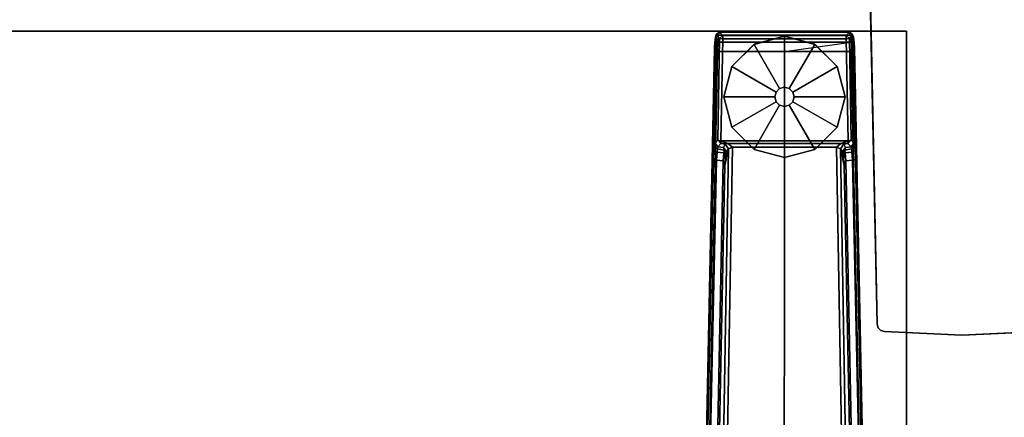
# Model space of a CAD drawing. Units: inches. Extents: x -12 to 182, y -6 to 127.
# Drawn here: x 106 to 122, y 59 to 65 of the extents above; entities that cross this region are included whole.
import ezdxf

# ---------------------------------------------------------------- set-up
doc = ezdxf.new("R2010")
doc.units = ezdxf.units.IN
doc.header["$MEASUREMENT"] = 0
for name, color, linetype in [('PHWALL', 7, 'Continuous'), ('PHWALL-BASE', 7, 'Continuous'), ('TABLE-FOOT', 6, 'Continuous'), ('TABLE-GLIDE', 6, 'Continuous'), ('TABLE-TOPEDGE', 6, 'Continuous'), ('TABLE-TOPLAM', 6, 'Continuous')]:
    doc.layers.add(name, color=color, linetype=linetype)

# ---------------------------------------------------------------- blocks, each defined once
blk = doc.blocks.new('vfz119_b3_0t')
at = {"layer": 'PHWALL'}
for p in [(0, 0), (0, -3.08)]:
    blk.add_point(p, dxfattribs=at)
at = {"layer": 'PHWALL-BASE'}
blk.add_line((-0.287, -1.332), (0.287, -1.748), dxfattribs=at)
for points in [[(-1.258, 5.893), (-1.258, 5.893, 0.25), (0, 5.95, 0.25), (0, 5.95)], [(1.258, 5.893), (0, 5.95), (0, 5.95, 0.25), (1.258, 5.893, 0.25)], [(-1.377, 5.771), (-1.377, 5.771, 0.25), (-1.361, 5.83, 0.25), (-1.361, 5.83)], [(-1.361, 5.83), (-1.361, 5.83, 0.25), (-1.317, 5.875, 0.25), (-1.317, 5.875)], [(-1.317, 5.875), (-1.317, 5.875, 0.25), (-1.258, 5.893, 0.25), (-1.258, 5.893)], [(1.317, 5.875), (1.258, 5.893), (1.258, 5.893, 0.25), (1.317, 5.875, 0.25)], [(1.361, 5.83), (1.317, 5.875), (1.317, 5.875, 0.25), (1.361, 5.83, 0.25)], [(1.377, 5.771), (1.361, 5.83), (1.361, 5.83, 0.25), (1.377, 5.771, 0.25)], [(-1.377, 5.771), (-1.5, -0.04), (-1.5, -0.04, 0.25), (-1.377, 5.771, 0.25)], [(1.5, -0.04), (1.377, 5.771), (1.377, 5.771, 0.25), (1.5, -0.04, 0.25)], [(-1.5, -3.04), (-1.5, -3.04, 0.25), (-1.5, -0.04, 0.25), (-1.5, -0.04)], [(-1.5, -3.04, 0.25), (1.5, -3.04, 0.25), (1.5, -0.04, 0.25), (-1.5, -0.04, 0.25)], [(-1.5, -3.04), (-1.5, -0.04), (1.5, -0.04), (1.5, -3.04)], [(1.5, -0.04), (1.5, -0.04, 0.25), (1.5, -3.04, 0.25), (1.5, -3.04)], [(-5.759, -2.353, 3.99), (5.758, -2.353, 3.99), (5.758, -0.728, 3.99), (-5.759, -0.728, 3.99)], [(5.758, -0.728, 3.803), (5.758, -2.353, 3.803), (-5.759, -2.353, 3.803), (-5.759, -0.728, 3.803)], [(-5.759, -0.728, 3.99), (-5.759, -0.728, 3.803), (-5.759, -2.353, 3.803), (-5.759, -2.353, 3.99)], [(-5.759, -0.728, 3.99), (5.758, -0.728, 3.99), (5.758, -0.728, 3.803), (-5.759, -0.728, 3.803)], [(5.758, -2.353, 3.99), (5.758, -2.353, 3.803), (5.758, -0.728, 3.803), (5.758, -0.728, 3.99)], [(-0.5, -1.039, 3.803), (0.5, -1.039, 3.803), (0.5, -1.039, 0.685), (-0.5, -1.039, 0.685)], [(0.5, -2.041, 0.685), (-0.5, -2.041, 0.685), (-0.5, -1.039, 0.685), (0.5, -1.039, 0.685)], [(-0.5, -1.039, 3.803), (-0.5, -1.039, 0.685), (-0.5, -2.041, 0.685), (-0.5, -2.041, 3.803)], [(-0.5, -1.039, 3.803), (-0.5, -2.041, 3.803), (0.5, -2.041, 3.803), (0.5, -1.039, 3.803)], [(0.5, -2.041, 3.803), (0.5, -2.041, 0.685), (0.5, -1.039, 0.685), (0.5, -1.039, 3.803)], [(-0.31, -1.361, 0.443), (-0.179, -1.23, 0.443), (-0.179, -1.23, 0.25), (-0.31, -1.361, 0.25)], [(-0.161, -1.447, 0.443), (-0.093, -1.379, 0.443), (-0.179, -1.23, 0.443), (-0.31, -1.361, 0.443)], [(-0.179, -1.23, 0.443), (0, -1.182, 0.443), (0, -1.182, 0.25), (-0.179, -1.23, 0.25)], [(-0.093, -1.379, 0.443), (0, -1.355, 0.443), (0, -1.182, 0.443), (-0.179, -1.23, 0.443)], [(0, -1.182, 0.443), (0.179, -1.23, 0.443), (0.179, -1.23, 0.25), (0, -1.182, 0.25)], [(0, -1.355, 0.443), (0.093, -1.379, 0.443), (0.179, -1.23, 0.443), (0, -1.182, 0.443)], [(0.093, -1.379, 0.443), (0.161, -1.447, 0.443), (0.31, -1.361, 0.443), (0.179, -1.23, 0.443)], [(0.179, -1.23, 0.443), (0.31, -1.361, 0.443), (0.31, -1.361, 0.25), (0.179, -1.23, 0.25)], [(-0.358, -1.54, 0.443), (-0.31, -1.361, 0.443), (-0.31, -1.361, 0.25), (-0.358, -1.54, 0.25)], [(-0.185, -1.54, 0.443), (-0.161, -1.447, 0.443), (-0.31, -1.361, 0.443), (-0.358, -1.54, 0.443)], [(-0.161, -1.447, 2.028), (-0.093, -1.379, 2.028), (-0.093, -1.379, 0.443), (-0.161, -1.447, 0.443)], [(-0.093, -1.379, 2.028), (0, -1.355, 2.028), (0, -1.355, 0.443), (-0.093, -1.379, 0.443)], [(0, -1.355, 2.028), (0.093, -1.379, 2.028), (0.093, -1.379, 0.443), (0, -1.355, 0.443)], [(0.093, -1.379, 2.028), (0.161, -1.447, 2.028), (0.161, -1.447, 0.443), (0.093, -1.379, 0.443)], [(0.161, -1.447, 0.443), (0.185, -1.54, 0.443), (0.358, -1.54, 0.443), (0.31, -1.361, 0.443)], [(0.31, -1.361, 0.443), (0.358, -1.54, 0.443), (0.358, -1.54, 0.25), (0.31, -1.361, 0.25)], [(-0.31, -1.719, 0.443), (-0.358, -1.54, 0.443), (-0.358, -1.54, 0.25), (-0.31, -1.719, 0.25)], [(-0.161, -1.633, 0.443), (-0.185, -1.54, 0.443), (-0.358, -1.54, 0.443), (-0.31, -1.719, 0.443)], [(-0.185, -1.54, 2.028), (-0.161, -1.447, 2.028), (-0.161, -1.447, 0.443), (-0.185, -1.54, 0.443)], [(-0.161, -1.633, 2.028), (-0.185, -1.54, 2.028), (-0.185, -1.54, 0.443), (-0.161, -1.633, 0.443)], [(0.161, -1.447, 2.028), (0.185, -1.54, 2.028), (0.185, -1.54, 0.443), (0.161, -1.447, 0.443)], [(0.185, -1.54, 0.443), (0.161, -1.633, 0.443), (0.31, -1.719, 0.443), (0.358, -1.54, 0.443)], [(0.185, -1.54, 2.028), (0.161, -1.633, 2.028), (0.161, -1.633, 0.443), (0.185, -1.54, 0.443)], [(0.358, -1.54, 0.443), (0.31, -1.719, 0.443), (0.31, -1.719, 0.25), (0.358, -1.54, 0.25)], [(-0.093, -1.701, 0.443), (-0.161, -1.633, 0.443), (-0.31, -1.719, 0.443), (-0.179, -1.85, 0.443)], [(-0.179, -1.85, 0.443), (-0.31, -1.719, 0.443), (-0.31, -1.719, 0.25), (-0.179, -1.85, 0.25)], [(0, -1.725, 0.443), (-0.093, -1.701, 0.443), (-0.179, -1.85, 0.443), (0, -1.898, 0.443)], [(-0.093, -1.701, 2.028), (-0.161, -1.633, 2.028), (-0.161, -1.633, 0.443), (-0.093, -1.701, 0.443)], [(0, -1.725, 2.028), (-0.093, -1.701, 2.028), (-0.093, -1.701, 0.443), (0, -1.725, 0.443)], [(0.093, -1.701, 0.443), (0, -1.725, 0.443), (0, -1.898, 0.443), (0.179, -1.85, 0.443)], [(0.093, -1.701, 2.028), (0, -1.725, 2.028), (0, -1.725, 0.443), (0.093, -1.701, 0.443)], [(0.161, -1.633, 0.443), (0.093, -1.701, 0.443), (0.179, -1.85, 0.443), (0.31, -1.719, 0.443)], [(0.161, -1.633, 2.028), (0.093, -1.701, 2.028), (0.093, -1.701, 0.443), (0.161, -1.633, 0.443)], [(0.31, -1.719, 0.443), (0.179, -1.85, 0.443), (0.179, -1.85, 0.25), (0.31, -1.719, 0.25)], [(0, -1.898, 0.443), (-0.179, -1.85, 0.443), (-0.179, -1.85, 0.25), (0, -1.898, 0.25)], [(0.179, -1.85, 0.443), (0, -1.898, 0.443), (0, -1.898, 0.25), (0.179, -1.85, 0.25)], [(-0.5, -2.041, 3.803), (-0.5, -2.041, 0.685), (0.5, -2.041, 0.685), (0.5, -2.041, 3.803)], [(5.758, -2.353, 3.99), (-5.759, -2.353, 3.99), (-5.759, -2.353, 3.803), (5.758, -2.353, 3.803)], [(-1.5, -3.04), (-1.377, -8.851), (-1.377, -8.851, 0.25), (-1.5, -3.04, 0.25)], [(1.377, -8.851), (1.5, -3.04), (1.5, -3.04, 0.25), (1.377, -8.851, 0.25)], [(-1.361, -8.91), (-1.361, -8.91, 0.25), (-1.377, -8.851, 0.25), (-1.377, -8.851)], [(-1.317, -8.955), (-1.317, -8.955, 0.25), (-1.361, -8.91, 0.25), (-1.361, -8.91)], [(-1.258, -8.973), (-1.258, -8.973, 0.25), (-1.317, -8.955, 0.25), (-1.317, -8.955)], [(-1.258, -8.973), (0, -9.03), (0, -9.03, 0.25), (-1.258, -8.973, 0.25)], [(1.258, -8.973), (1.258, -8.973, 0.25), (0, -9.03, 0.25), (0, -9.03)], [(1.317, -8.955, 0.25), (1.258, -8.973, 0.25), (1.258, -8.973), (1.317, -8.955)], [(1.361, -8.91, 0.25), (1.317, -8.955, 0.25), (1.317, -8.955), (1.361, -8.91)], [(1.377, -8.851, 0.25), (1.361, -8.91, 0.25), (1.361, -8.91), (1.377, -8.851)]]:
    blk.add_3dface(points, dxfattribs=at)
for points, invisible_edges in [([(-1.377, 5.771), (-1.361, 5.83), (1.361, 5.83), (1.377, 5.771)], 10), ([(1.377, 5.771, 0.25), (1.361, 5.83, 0.25), (-1.361, 5.83, 0.25), (-1.377, 5.771, 0.25)], 10), ([(-1.361, 5.83), (-1.317, 5.875), (1.317, 5.875), (1.361, 5.83)], 10), ([(1.361, 5.83, 0.25), (1.317, 5.875, 0.25), (-1.317, 5.875, 0.25), (-1.361, 5.83, 0.25)], 10), ([(-1.317, 5.875), (-1.258, 5.893), (1.258, 5.893), (1.317, 5.875)], 10), ([(1.317, 5.875, 0.25), (1.258, 5.893, 0.25), (-1.258, 5.893, 0.25), (-1.317, 5.875, 0.25)], 10), ([(-1.377, 5.771, 0.25), (-1.5, -0.04, 0.25), (1.5, -0.04, 0.25), (1.377, 5.771, 0.25)], 8), ([(-1.5, -0.04), (-1.377, 5.771), (1.377, 5.771), (1.5, -0.04)], 2), ([(1.5, -3.04), (1.377, -8.851), (-1.377, -8.851), (-1.5, -3.04)], 2), ([(1.377, -8.851, 0.25), (1.5, -3.04, 0.25), (-1.5, -3.04, 0.25), (-1.377, -8.851, 0.25)], 8), ([(1.377, -8.851), (1.361, -8.91), (-1.361, -8.91), (-1.377, -8.851)], 10), ([(-1.377, -8.851, 0.25), (-1.361, -8.91, 0.25), (1.361, -8.91, 0.25), (1.377, -8.851, 0.25)], 10), ([(1.361, -8.91), (1.317, -8.955), (-1.317, -8.955), (-1.361, -8.91)], 10), ([(-1.361, -8.91, 0.25), (-1.317, -8.955, 0.25), (1.317, -8.955, 0.25), (1.361, -8.91, 0.25)], 10), ([(1.317, -8.955), (1.258, -8.973), (-1.258, -8.973), (-1.317, -8.955)], 10), ([(-1.317, -8.955, 0.25), (-1.258, -8.973, 0.25), (1.258, -8.973, 0.25), (1.317, -8.955, 0.25)], 10), ([(-1.258, -8.973), (1.258, -8.973), (0, -9.03)], 1), ([(0, -9.03, 0.25), (1.258, -8.973, 0.25), (-1.258, -8.973, 0.25)], 2)]:
    blk.add_3dface(points, dxfattribs=dict(at, invisible_edges=invisible_edges))
blk = doc.blocks.new('pdu6ats_3060le_0t')
at = {"layer": 'TABLE-FOOT'}
for points in [[(55.753, -2.879, 1.06), (55.744, -2.945, 1.142), (55.759, -1.19, 1.328), (55.768, -1.098, 1.226)], [(55.753, -2.879, 1.06), (55.768, -1.098, 1.226), (55.783, -1.054, 1.075), (55.762, -2.826, 0.956)], [(55.768, -1.098, 1.226), (55.759, -1.19, 1.328), (55.809, -1.177, 1.36), (55.815, -1.065, 1.258)], [(55.808, -2.777, 0.44), (55.762, -2.826, 0.956), (55.783, -1.054, 1.075), (55.836, -1.121, 0.44)], [(55.768, -1.098, 1.226), (55.815, -1.065, 1.258), (55.833, -1.016, 1.073), (55.783, -1.054, 1.075)], [(55.836, -1.121, 0.44), (55.783, -1.054, 1.075), (55.833, -1.016, 1.073), (55.887, -1.071, 0.44)], [(55.808, -2.777, 0.44), (55.836, -1.121, 0.44), (55.887, -1.122, 0.394), (55.854, -2.784, 0.394)], [(55.809, -1.177, 1.36), (57.977, -1.177, 1.36), (57.971, -1.065, 1.258), (55.815, -1.065, 1.258)], [(55.833, -1.016, 1.073), (55.815, -1.065, 1.258), (57.971, -1.065, 1.258), (57.954, -1.016, 1.073)], [(55.833, -1.016, 1.073), (57.954, -1.016, 1.073), (57.899, -1.071, 0.44), (55.887, -1.071, 0.44)], [(55.887, -1.071, 0.44), (55.887, -1.122, 0.394), (55.887, -1.122, 0.394), (55.836, -1.121, 0.44)], [(57.899, -1.122, 0.394), (57.932, -2.784, 0.394), (55.854, -2.784, 0.394), (55.887, -1.122, 0.394)], [(57.899, -1.071, 0.44), (57.899, -1.122, 0.394), (55.887, -1.122, 0.394), (55.887, -1.071, 0.44)], [(58.003, -1.054, 1.075), (57.95, -1.121, 0.44), (57.899, -1.071, 0.44), (57.954, -1.016, 1.073)], [(57.899, -1.122, 0.394), (57.899, -1.071, 0.44), (57.95, -1.121, 0.44), (57.899, -1.122, 0.394)], [(57.95, -1.121, 0.44), (57.978, -2.777, 0.44), (57.932, -2.784, 0.394), (57.899, -1.122, 0.394)], [(58.024, -2.826, 0.956), (57.978, -2.777, 0.44), (57.95, -1.121, 0.44), (58.003, -1.054, 1.075)], [(58.003, -1.054, 1.075), (57.954, -1.016, 1.073), (57.971, -1.065, 1.258), (58.018, -1.098, 1.226)], [(58.027, -1.19, 1.328), (58.018, -1.098, 1.226), (57.971, -1.065, 1.258), (57.977, -1.177, 1.36)], [(58.024, -2.826, 0.956), (58.003, -1.054, 1.075), (58.018, -1.098, 1.226), (58.033, -2.879, 1.06)], [(58.042, -2.945, 1.142), (58.033, -2.879, 1.06), (58.018, -1.098, 1.226), (58.027, -1.19, 1.328)], [(55.735, -3.088, 1.222), (55.527, -13.123, 1.649), (55.511, -13.082, 1.837), (55.754, -1.27, 1.353)], [(55.754, -1.27, 1.353), (55.511, -13.082, 1.837), (55.562, -13.064, 1.89), (55.804, -1.328, 1.409)], [(55.735, -3.088, 1.222), (55.754, -1.27, 1.353), (55.759, -1.19, 1.328), (55.744, -2.945, 1.142)], [(55.754, -1.27, 1.353), (55.804, -1.328, 1.409), (55.809, -1.177, 1.36), (55.759, -1.19, 1.328)], [(55.809, -1.177, 1.36), (55.804, -1.328, 1.409), (56.893, -1.328, 1.409), (57.977, -1.177, 1.36)], [(57.977, -1.177, 1.36), (57.982, -1.328, 1.409), (56.893, -1.328, 1.409), (57.977, -1.177, 1.36)], [(58.027, -1.19, 1.328), (57.977, -1.177, 1.36), (57.982, -1.328, 1.409), (58.032, -1.27, 1.353)], [(58.275, -13.082, 1.837), (58.032, -1.27, 1.353), (57.982, -1.328, 1.409), (58.224, -13.067, 1.89)], [(58.042, -2.945, 1.142), (58.027, -1.19, 1.328), (58.032, -1.27, 1.353), (58.051, -3.088, 1.222)], [(58.259, -13.123, 1.649), (58.051, -3.088, 1.222), (58.032, -1.27, 1.353), (58.275, -13.082, 1.837)], [(55.804, -1.328, 1.409), (55.562, -13.064, 1.89), (56.89, -11.905, 1.764), (56.893, -1.328, 1.409)], [(57.982, -1.328, 1.409), (57.982, -1.328, 1.409), (56.893, -1.328, 1.409), (55.804, -1.328, 1.409)], [(57.982, -1.328, 1.409), (56.893, -1.328, 1.409), (56.89, -11.905, 1.764), (58.224, -13.067, 1.89)], [(55.796, -2.971, 1.104), (55.744, -2.945, 1.142), (55.753, -2.879, 1.06), (55.8, -2.916, 1.041)], [(55.807, -2.882, 0.965), (55.8, -2.916, 1.041), (55.753, -2.879, 1.06), (55.762, -2.826, 0.956)], [(55.807, -2.882, 0.965), (55.762, -2.826, 0.956), (55.808, -2.777, 0.44), (55.859, -2.829, 0.44)], [(55.8, -2.916, 1.041), (55.807, -2.882, 0.965), (55.899, -2.894, 0.978), (55.909, -2.939, 1.044)], [(55.859, -2.829, 0.44), (55.926, -2.84, 0.525), (55.899, -2.894, 0.978), (55.807, -2.882, 0.965)], [(55.854, -2.784, 0.394), (55.859, -2.829, 0.44), (55.808, -2.777, 0.44), (55.854, -2.784, 0.394)], [(55.854, -2.784, 0.394), (57.932, -2.784, 0.394), (57.813, -2.828, 0.433), (55.973, -2.828, 0.433)], [(55.973, -2.828, 0.433), (55.859, -2.829, 0.44), (55.854, -2.784, 0.394)], [(55.926, -2.84, 0.525), (55.859, -2.829, 0.44), (55.973, -2.828, 0.433)], [(55.982, -2.917, 0.525), (55.943, -2.955, 0.96), (55.899, -2.894, 0.978), (55.926, -2.84, 0.525)], [(55.926, -2.84, 0.525), (55.973, -2.828, 0.433), (56.044, -2.89, 0.455), (55.982, -2.917, 0.525)], [(56.044, -2.89, 0.455), (55.973, -2.828, 0.433), (57.813, -2.828, 0.433), (57.742, -2.89, 0.455)], [(57.804, -2.917, 0.525), (57.742, -2.89, 0.455), (57.813, -2.828, 0.433), (57.86, -2.84, 0.525)], [(57.843, -2.955, 0.96), (57.804, -2.917, 0.525), (57.86, -2.84, 0.525), (57.887, -2.894, 0.978)], [(57.932, -2.784, 0.394), (57.927, -2.829, 0.44), (57.813, -2.828, 0.433), (57.932, -2.784, 0.394)], [(57.927, -2.829, 0.44), (57.86, -2.84, 0.525), (57.813, -2.828, 0.433)], [(57.979, -2.882, 0.965), (57.887, -2.894, 0.978), (57.86, -2.84, 0.525), (57.927, -2.829, 0.44)], [(57.979, -2.882, 0.965), (57.986, -2.916, 1.041), (57.877, -2.939, 1.044), (57.887, -2.894, 0.978)], [(57.927, -2.829, 0.44), (57.978, -2.777, 0.44), (58.024, -2.826, 0.956), (57.979, -2.882, 0.965)], [(57.932, -2.784, 0.394), (57.978, -2.777, 0.44), (57.927, -2.829, 0.44), (57.932, -2.784, 0.394)], [(57.986, -2.916, 1.041), (57.979, -2.882, 0.965), (58.024, -2.826, 0.956), (58.033, -2.879, 1.06)], [(57.986, -2.916, 1.041), (58.033, -2.879, 1.06), (58.042, -2.945, 1.142), (57.99, -2.971, 1.104)], [(55.921, -3.186, 1.142), (55.982, -2.917, 0.525), (55.808, -13.148, 0.525), (55.72, -13.154, 1.531)], [(55.796, -2.971, 1.104), (55.785, -3.102, 1.179), (55.735, -3.088, 1.222), (55.744, -2.945, 1.142)], [(55.785, -3.102, 1.179), (55.796, -2.971, 1.104), (55.904, -2.983, 1.096), (55.895, -3.114, 1.17)], [(55.8, -2.916, 1.041), (55.909, -2.939, 1.044), (55.904, -2.983, 1.096), (55.796, -2.971, 1.104)], [(55.808, -13.148, 0.525), (55.982, -2.917, 0.525), (56.044, -2.89, 0.455), (55.867, -13.156, 0.456)], [(57.919, -13.156, 0.456), (55.867, -13.156, 0.456), (56.044, -2.89, 0.455), (57.742, -2.89, 0.455)], [(55.921, -3.186, 1.142), (55.895, -3.114, 1.17), (55.904, -2.983, 1.096), (55.929, -3.069, 1.099)], [(55.935, -2.995, 1.04), (55.909, -2.939, 1.044), (55.899, -2.894, 0.978), (55.943, -2.955, 0.96)], [(55.935, -2.995, 1.04), (55.904, -2.983, 1.096), (55.904, -2.983, 1.096), (55.909, -2.939, 1.044)], [(55.935, -2.995, 1.04), (55.929, -3.069, 1.099), (55.904, -2.983, 1.096), (55.935, -2.995, 1.04)], [(55.921, -3.186, 1.142), (55.929, -3.069, 1.099), (55.943, -2.955, 0.96), (55.982, -2.917, 0.525)], [(55.929, -3.069, 1.099), (55.935, -2.995, 1.04), (55.943, -2.955, 0.96), (55.929, -3.069, 1.099)], [(57.804, -2.917, 0.525), (57.978, -13.148, 0.525), (57.919, -13.156, 0.456), (57.742, -2.89, 0.455)], [(57.857, -3.069, 1.099), (57.865, -3.186, 1.142), (57.804, -2.917, 0.525), (57.843, -2.955, 0.96)], [(58.066, -13.154, 1.531), (57.978, -13.148, 0.525), (57.804, -2.917, 0.525), (57.865, -3.186, 1.142)], [(57.843, -2.955, 0.96), (57.887, -2.894, 0.978), (57.877, -2.939, 1.044), (57.851, -2.995, 1.04)], [(57.857, -3.069, 1.099), (57.843, -2.955, 0.96), (57.851, -2.995, 1.04), (57.857, -3.069, 1.099)], [(57.882, -2.983, 1.096), (57.851, -2.995, 1.04), (57.877, -2.939, 1.044), (57.882, -2.983, 1.096)], [(57.851, -2.995, 1.04), (57.882, -2.983, 1.096), (57.857, -3.069, 1.099), (57.851, -2.995, 1.04)], [(57.857, -3.069, 1.099), (57.882, -2.983, 1.096), (57.891, -3.114, 1.17), (57.865, -3.186, 1.142)], [(57.99, -2.971, 1.104), (57.882, -2.983, 1.096), (57.877, -2.939, 1.044), (57.986, -2.916, 1.041)], [(57.99, -2.971, 1.104), (58.001, -3.102, 1.179), (57.891, -3.114, 1.17), (57.882, -2.983, 1.096)], [(58.001, -3.102, 1.179), (57.99, -2.971, 1.104), (58.042, -2.945, 1.142), (58.051, -3.088, 1.222)], [(55.57, -13.087, 1.602), (55.527, -13.123, 1.649), (55.735, -3.088, 1.222), (55.785, -3.102, 1.179)], [(55.785, -3.102, 1.179), (55.895, -3.114, 1.17), (55.691, -13.097, 1.585), (55.57, -13.087, 1.602)], [(55.921, -3.186, 1.142), (55.72, -13.154, 1.531), (55.691, -13.097, 1.585), (55.895, -3.114, 1.17)], [(58.066, -13.154, 1.531), (57.865, -3.186, 1.142), (57.891, -3.114, 1.17), (58.095, -13.097, 1.585)], [(58.216, -13.087, 1.602), (58.095, -13.097, 1.585), (57.891, -3.114, 1.17), (58.001, -3.102, 1.179)], [(58.001, -3.102, 1.179), (58.051, -3.088, 1.222), (58.259, -13.123, 1.649), (58.216, -13.087, 1.602)]]:
    blk.add_3dface(points, dxfattribs=at)
at = {"layer": 'TABLE-GLIDE'}
for points, invisible_edges in [([(56.893, -1.081, 0), (55.905, -2.07, 0), (56.037, -1.575, 0), (56.399, -1.213, 0)], 1), ([(56.893, -1.081, 0), (57.387, -1.213, 0), (56.037, -2.564, 0), (55.905, -2.07, 0)], 11), ([(57.749, -1.575, 0), (56.399, -2.926, 0), (56.037, -2.564, 0), (57.387, -1.213, 0)], 5), ([(57.749, -1.575, 0), (57.882, -2.07, 0), (56.893, -3.058, 0), (56.399, -2.926, 0)], 10), ([(57.749, -2.564, 0), (57.387, -2.926, 0), (56.893, -3.058, 0), (57.882, -2.07, 0)], 4)]:
    blk.add_3dface(points, dxfattribs=dict(at, invisible_edges=invisible_edges))
for points in [[(56.399, -1.214, 0.197), (56.893, -1.082, 0.197), (56.893, -1.081, 0), (56.399, -1.213, 0)], [(56.814, -1.934, 0.332), (56.893, -1.912, 0.332), (56.893, -1.082, 0.197), (56.399, -1.214, 0.197)], [(56.893, -1.082, 0.197), (57.387, -1.214, 0.197), (57.387, -1.213, 0), (56.893, -1.081, 0)], [(56.893, -1.912, 0.332), (56.972, -1.934, 0.332), (57.387, -1.214, 0.197), (56.893, -1.082, 0.197)], [(56.037, -1.576, 0.197), (56.399, -1.214, 0.197), (56.399, -1.213, 0), (56.037, -1.575, 0)], [(56.757, -1.991, 0.332), (56.814, -1.934, 0.332), (56.399, -1.214, 0.197), (56.037, -1.576, 0.197)], [(56.972, -1.934, 0.332), (57.029, -1.991, 0.332), (57.749, -1.576, 0.197), (57.387, -1.214, 0.197)], [(57.387, -1.214, 0.197), (57.749, -1.576, 0.197), (57.749, -1.575, 0), (57.387, -1.213, 0)], [(55.905, -2.07, 0.197), (56.037, -1.576, 0.197), (56.037, -1.575, 0), (55.905, -2.07, 0)], [(56.736, -2.07, 0.332), (56.757, -1.991, 0.332), (56.037, -1.576, 0.197), (55.905, -2.07, 0.197)], [(57.029, -1.991, 0.332), (57.05, -2.07, 0.332), (57.881, -2.07, 0.197), (57.749, -1.576, 0.197)], [(57.749, -1.576, 0.197), (57.881, -2.07, 0.197), (57.882, -2.07, 0), (57.749, -1.575, 0)], [(56.814, -1.933, 0.902), (56.893, -1.912, 0.902), (56.893, -1.912, 0.332), (56.814, -1.934, 0.332)], [(56.893, -1.912, 0.902), (56.972, -1.933, 0.902), (56.972, -1.934, 0.332), (56.893, -1.912, 0.332)], [(56.757, -2.148, 0.332), (56.736, -2.07, 0.332), (55.905, -2.07, 0.197), (56.037, -2.564, 0.197)], [(56.037, -2.564, 0.197), (55.905, -2.07, 0.197), (55.905, -2.07, 0), (56.037, -2.564, 0)], [(56.735, -2.07, 0.902), (56.756, -1.991, 0.902), (56.757, -1.991, 0.332), (56.736, -2.07, 0.332)], [(56.756, -2.149, 0.902), (56.735, -2.07, 0.902), (56.736, -2.07, 0.332), (56.757, -2.148, 0.332)], [(56.756, -1.991, 0.902), (56.814, -1.933, 0.902), (56.814, -1.934, 0.332), (56.757, -1.991, 0.332)], [(56.972, -1.933, 0.902), (57.03, -1.991, 0.902), (57.029, -1.991, 0.332), (56.972, -1.934, 0.332)], [(57.03, -1.991, 0.902), (57.051, -2.07, 0.902), (57.05, -2.07, 0.332), (57.029, -1.991, 0.332)], [(57.051, -2.07, 0.902), (57.03, -2.149, 0.902), (57.029, -2.148, 0.332), (57.05, -2.07, 0.332)], [(57.05, -2.07, 0.332), (57.029, -2.148, 0.332), (57.749, -2.564, 0.197), (57.881, -2.07, 0.197)], [(57.881, -2.07, 0.197), (57.749, -2.564, 0.197), (57.749, -2.564, 0), (57.882, -2.07, 0)], [(56.814, -2.206, 0.332), (56.757, -2.148, 0.332), (56.037, -2.564, 0.197), (56.399, -2.925, 0.197)], [(56.893, -2.227, 0.332), (56.814, -2.206, 0.332), (56.399, -2.925, 0.197), (56.893, -3.057, 0.197)], [(56.814, -2.207, 0.902), (56.756, -2.149, 0.902), (56.757, -2.148, 0.332), (56.814, -2.206, 0.332)], [(56.893, -2.228, 0.902), (56.814, -2.207, 0.902), (56.814, -2.206, 0.332), (56.893, -2.227, 0.332)], [(56.972, -2.207, 0.902), (56.893, -2.228, 0.902), (56.893, -2.227, 0.332), (56.972, -2.206, 0.332)], [(56.972, -2.206, 0.332), (56.893, -2.227, 0.332), (56.893, -3.057, 0.197), (57.387, -2.925, 0.197)], [(57.03, -2.149, 0.902), (56.972, -2.207, 0.902), (56.972, -2.206, 0.332), (57.029, -2.148, 0.332)], [(57.029, -2.148, 0.332), (56.972, -2.206, 0.332), (57.387, -2.925, 0.197), (57.749, -2.564, 0.197)], [(56.399, -2.925, 0.197), (56.037, -2.564, 0.197), (56.037, -2.564, 0), (56.399, -2.926, 0)], [(57.749, -2.564, 0.197), (57.387, -2.925, 0.197), (57.387, -2.926, 0), (57.749, -2.564, 0)], [(56.893, -3.057, 0.197), (56.399, -2.925, 0.197), (56.399, -2.926, 0), (56.893, -3.058, 0)], [(57.387, -2.925, 0.197), (56.893, -3.057, 0.197), (56.893, -3.058, 0), (57.387, -2.926, 0)]]:
    blk.add_3dface(points, dxfattribs=at)
at = {"layer": 'TABLE-TOPEDGE'}
blk.add_3dface([(1, -1, 28), (1, -1, 29.176), (58.88, -1, 29.176), (58.88, -1, 28)], dxfattribs=at)
at = {"layer": 'TABLE-TOPEDGE', "invisible_edges": 8}
blk.add_3dface([(58.88, -29.88, 28), (58.88, -1, 28), (58.88, -1, 29.176), (58.88, -29.88, 29.176)], dxfattribs=at)
at = {"layer": 'TABLE-TOPLAM'}
for points in [[(1, -29.88, 28), (1, -1, 28), (58.88, -1, 28), (58.88, -29.88, 28)], [(58.88, -1, 29.176), (1, -1, 29.176), (1, -29.88, 29.176), (58.88, -29.88, 29.176)]]:
    blk.add_3dface(points, dxfattribs=at)

msp = doc.modelspace()

# ---------------------------------------------------------------- block references
for name, p in [('vfz119_b3_0t', (121.245, 69.04)), ('pdu6ats_3060le_0t', (61.464, 65.96))]:
    msp.add_blockref(name, p)

doc.saveas('drawing.dxf')
